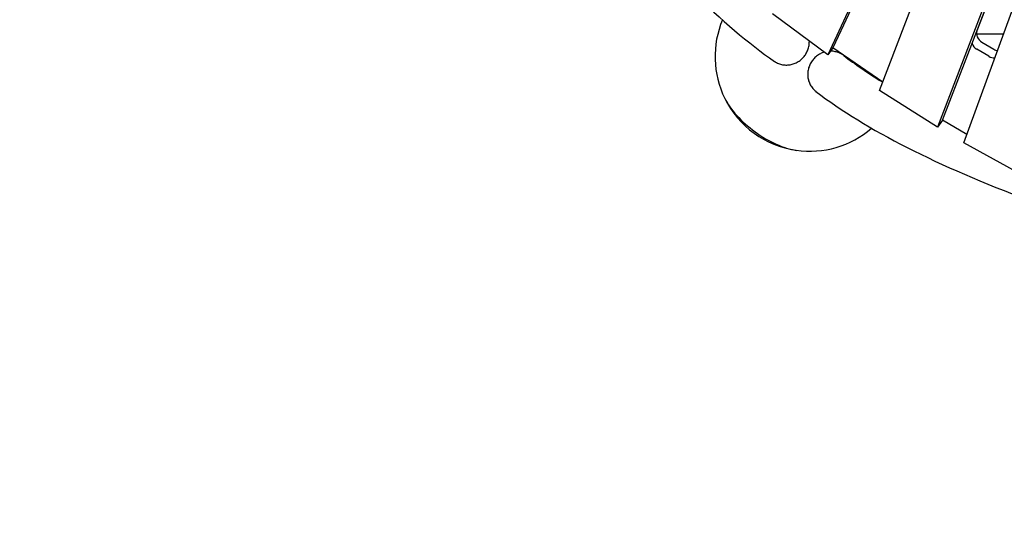
# Model space of a CAD drawing. Extents: x -2596 to 8496, y -5487 to 13766.
# Drawn here: x -481 to 821, y -596 to 62 of the extents above; entities that cross this region are included whole.
import ezdxf

# ---------------------------------------------------------------- set-up
doc = ezdxf.new("R2010")
doc.units = 0
doc.header["$LTSCALE"] = 600
doc.header["$MEASUREMENT"] = 0
doc.layers.get('0').update_dxf_attribs({"linetype": 'CONTINUOUS'})
doc.layers.get('DEFPOINTS').update_dxf_attribs({"linetype": 'CONTINUOUS'})
doc.layers.add('RL_DIMENSIONS', color=7, linetype='CONTINUOUS')
doc.layers.add('RL_EQUIPMENT', color=253, linetype='CONTINUOUS')
doc.styles.add('RUSSELL-LEISURE', font='verdana.TTF')
doc.dimstyles.new('DIMENSIONS_-_LARGE', dxfattribs={"dimtxt": 470, "dimasz": 500, "dimexe": 0.18, "dimexo": 100, "dimgap": 250, "dimtad": 0, "dimdec": 0, "dimrnd": 5, "dimzin": 0, "dimtxsty": 'RUSSELL-LEISURE', "dimcen": 0.09, "dimclrd": 251, "dimclre": 251, "dimclrt": 256, "dimazin": 3, "dimtfac": 1, "dimtdec": 4, "dimtofl": 0, "dimtmove": 0, "dimatfit": 3, "dimtolj": 1, "dimtzin": 0})
doc.dimstyles.new('DIMENSIONS_-_SMALL', dxfattribs={"dimtxt": 400, "dimasz": 500, "dimexe": 0.18, "dimexo": 100, "dimgap": 250, "dimtad": 0, "dimdec": 0, "dimrnd": 5, "dimzin": 0, "dimtxsty": 'RUSSELL-LEISURE', "dimcen": 0.09, "dimclrd": 253, "dimclre": 253, "dimclrt": 256, "dimazin": 3, "dimtfac": 1, "dimtdec": 4, "dimtofl": 0, "dimtmove": 0, "dimatfit": 3, "dimtolj": 1, "dimtzin": 0})

# ---------------------------------------------------------------- blocks, each defined once
blk = doc.blocks.new('*D2')
at = {"color": 253, "linetype": 'BYBLOCK'}
for p, q in [((-865.3, 7200), (-865.3, -3692.3)), ((3559.9, 1495.1), (3559.9, -3692.3)), ((-365.3, -3692.2), (427.6, -3692.2)), ((3059.9, -3692.2), (2267, -3692.2))]:
    blk.add_line(p, q, dxfattribs=at)
for points in [[(-865.3, -3692.2), (-365.3, -3775.5), (-365.3, -3608.8)], [(3559.9, -3692.2), (3059.9, -3775.5), (3059.9, -3608.8)]]:
    blk.add_solid(points, dxfattribs=at)
at = {"layer": 'DEFPOINTS', "color": 253, "linetype": 'BYBLOCK'}
for p in [(-865.3, 7300), (3559.9, 1595.1)]:
    blk.add_point(p, dxfattribs=at)
at = {"linetype": 'BYBLOCK', "insert": (1347.3, -3692.2), "char_height": 400, "attachment_point": 5, "style": 'RUSSELL-LEISURE'}
blk.add_mtext('4425', dxfattribs=at)
blk = doc.blocks.new('*D1')
at = {"color": 253, "linetype": 'BYBLOCK'}
for p, q in [((-356.3, 7722.8), (6768.5, 7722.8)), ((6768.4, 7222.8), (6768.4, 4542.4)), ((6768.4, 32), (6768.4, 2712.4)), ((1758.9, -468), (6768.5, -468))]:
    blk.add_line(p, q, dxfattribs=at)
for points in [[(6768.4, 7722.8), (6685, 7222.8), (6851.7, 7222.8)], [(6768.4, -468), (6685, 32), (6851.7, 32)]]:
    blk.add_solid(points, dxfattribs=at)
at = {"layer": 'DEFPOINTS', "color": 253, "linetype": 'BYBLOCK'}
for p in [(-456.3, 7722.8), (1658.9, -468)]:
    blk.add_point(p, dxfattribs=at)
at = {"linetype": 'BYBLOCK', "insert": (6768.4, 3627.4), "char_height": 400, "attachment_point": 5, "rotation": 90, "style": 'RUSSELL-LEISURE'}
blk.add_mtext('8190', dxfattribs=at)
blk = doc.blocks.new('*D4')
at = {"color": 251, "linetype": 'BYBLOCK'}
for p, q in [((-1076.1, 9425.8), (8187.4, 9425.8)), ((8187.2, 8925.8), (8187.2, 4778.1)), ((8187.2, -1794), (8187.2, 2353.6)), ((1758.9, -2294), (8187.4, -2294))]:
    blk.add_line(p, q, dxfattribs=at)
for points in [[(8187.2, 9425.8), (8103.8, 8925.8), (8270.5, 8925.8)], [(8187.2, -2294), (8103.8, -1794), (8270.5, -1794)]]:
    blk.add_solid(points, dxfattribs=at)
at = {"layer": 'DEFPOINTS', "color": 251, "linetype": 'BYBLOCK'}
for p in [(-1176.1, 9425.8), (1658.9, -2294)]:
    blk.add_point(p, dxfattribs=at)
at = {"linetype": 'BYBLOCK', "insert": (8187.2, 3565.9), "char_height": 470, "attachment_point": 5, "rotation": 90, "style": 'RUSSELL-LEISURE'}
blk.add_mtext('11720', dxfattribs=at)
blk = doc.blocks.new('*D3')
at = {"color": 251, "linetype": 'BYBLOCK'}
for p, q in [((-2592.9, 7894.2), (-2592.9, -5179.2)), ((5386.9, 1419.9), (5386.9, -5179.2)), ((-2092.9, -5179.1), (370.7, -5179.1)), ((4886.9, -5179.1), (2423.3, -5179.1))]:
    blk.add_line(p, q, dxfattribs=at)
for points in [[(-2592.9, -5179.1), (-2092.9, -5262.4), (-2092.9, -5095.7)], [(5386.9, -5179.1), (4886.9, -5262.4), (4886.9, -5095.7)]]:
    blk.add_solid(points, dxfattribs=at)
at = {"layer": 'DEFPOINTS', "color": 251, "linetype": 'BYBLOCK'}
for p in [(-2592.9, 7994.2), (5386.9, 1519.9)]:
    blk.add_point(p, dxfattribs=at)
at = {"linetype": 'BYBLOCK', "insert": (1397, -5179.1), "char_height": 470, "attachment_point": 5, "style": 'RUSSELL-LEISURE'}
blk.add_mtext('7980', dxfattribs=at)

msp = doc.modelspace()

# ---------------------------------------------------------------- linework, layer by layer
at = {"layer": 'RL_EQUIPMENT'}
for p, q in [((891.5, 667.4), (587.9, 15.1)), ((898.3, 676.7), (594.7, 24.4)), ((656.5, -32), (909.3, 627.8)), ((739.9, -71), (967.4, 522.6)), ((960.6, 513.3), (733.2, -80.4)), ((767.9, -100.9), (977.7, 475.2)), ((813.1, 119.8), (785.2, 47)), ((587.9, 15.1), (514.7, 69.6)), ((784.6, 42.8), (820.2, 42.8)), ((791.9, 32.1), (807.6, 22.6)), ((594.7, 24.4), (587.9, 15.1)), ((660.8, -20.9), (594.7, 24.4)), ((800.8, 13.3), (785.1, 22.7)), ((733.2, -80.4), (656.5, -32)), ((739.9, -71), (733.2, -80.4)), ((771.9, -89.9), (739.9, -71)), ((846.5, -144.3), (767.9, -100.9))]:
    msp.add_line(p, q, dxfattribs=at)
for start, end in [(157.0851, 206.154), (206.154, 261.846), (261.846, 310.9149)]:
    msp.add_arc((563.9, 12.8), 125, start, end, dxfattribs=at)
for centre, major_axis, ratio, start_param, end_param in [((796.7, 41.2), (10.5, -7.6), 0.794654, 3.351931, 4.823692), ((790, 31.9), (-10.5, 7.6), 0.794654, 0.903498, 1.682099), ((805.7, 22.4), (10.5, -7.6), 0.794654, 4.823692, 5.484678), ((812.5, 31.8), (10.5, -7.6), 0.794654, 4.823692, 5.213168), ((511.9, -58.8), (-61.9, 45), 0.447214, 0.702497, 2.439095), ((511.9, -58.8), (-61.9, 45), 0.447214, 0.702497, 2.439095)]:
    msp.add_ellipse(centre, major_axis=major_axis, ratio=ratio, start_param=start_param, end_param=end_param, dxfattribs=at)
for points, knots in [([(158.1, 418.3), (162, 412.5), (165.8, 406.8), (212.2, 337.9), (253.6, 280.9), (333.7, 179.9), (372.4, 135.8), (447.1, 61.1), (482.9, 30.4), (517.5, 6.6)], [0.9802467, 0.9802467, 0.9802467, 0.9802467, 0.9905064, 0.9905064, 1.1039435, 1.1039435, 1.2173806, 1.2173806, 1.3308178, 1.3308178, 1.3308178, 1.3308178]), ([(542.3, 3.2), (543.2, 3.5), (544.1, 3.8), (545.9, 4.6), (546.8, 5), (548.5, 6), (549.4, 6.5), (551, 7.6), (551.7, 8.2), (553.1, 9.4), (553.9, 10.1), (555.2, 11.5), (555.9, 12.2), (557.2, 13.8), (557.8, 14.6), (558.9, 16.2), (559.4, 17.1), (560.3, 18.7), (560.7, 19.6), (561.5, 21.4), (561.8, 22.3), (562.4, 24.2), (562.7, 25.2), (563.1, 27.1), (563.2, 28.1), (563.5, 29.9), (563.5, 30.9), (563.6, 32.3), (563.6, 32.8), (563.6, 33.3)], [0, 0, 0, 0, 2.776672, 2.776672, 5.553345, 5.553345, 8.330017, 8.330017, 11.106689, 11.106689, 13.883573, 13.883573, 16.660457, 16.660457, 19.437341, 19.437341, 22.214224, 22.214224, 24.991365, 24.991365, 27.768505, 27.768505, 30.545645, 30.545645, 33.322786, 33.322786, 36.10014, 36.10014, 37.414504, 37.414504, 37.414504, 37.414504]), ([(583.1, 18.7), (582.7, 18.6), (582.4, 18.5), (581.2, 18.1), (580.3, 17.7), (578.6, 16.9), (577.8, 16.5), (576.1, 15.5), (575.2, 15), (573.6, 13.8), (572.8, 13.2), (571.3, 11.9), (570.6, 11.2), (569.3, 9.8), (568.7, 9.1), (567.5, 7.6), (566.9, 6.7), (565.8, 5), (565.3, 4.2), (564.4, 2.4), (564, 1.5), (563.3, -0.2), (563, -1.1), (562.4, -3), (562.1, -3.9), (561.8, -5.9), (561.6, -6.9), (561.4, -8.8), (561.4, -9.8), (561.4, -10.7)], [140.664452, 140.664452, 140.664452, 140.664452, 141.628725, 141.628725, 144.40608, 144.40608, 147.18322, 147.18322, 149.960361, 149.960361, 152.737501, 152.737501, 155.514641, 155.514641, 158.291525, 158.291525, 161.068409, 161.068409, 163.845293, 163.845293, 166.622176, 166.622176, 169.398849, 169.398849, 172.175521, 172.175521, 174.952193, 174.952193, 177.728866, 177.728866, 177.728866, 177.728866]), ([(609, 14.3), (608.3, 14.8), (607.6, 15.3), (606.1, 16.3), (605.2, 16.7), (603.5, 17.6), (602.7, 17.9), (601, 18.6), (600.1, 18.9), (598.3, 19.3), (597.3, 19.5), (595.4, 19.9), (594.4, 20), (592.8, 20), (592.2, 20.1), (591.5, 20)], [114.21481, 114.21481, 114.21481, 114.21481, 116.633583, 116.633583, 119.410622, 119.410622, 122.18766, 122.18766, 124.96491, 124.96491, 127.742161, 127.742161, 130.519411, 130.519411, 132.394914, 132.394914, 132.394914, 132.394914]), ([(517.5, 6.6), (517.6, 6.6), (517.7, 6.5), (518.6, 5.9), (519.4, 5.4), (521, 4.6), (521.8, 4.2), (523.6, 3.5), (524.5, 3.1), (526.3, 2.6), (527.3, 2.4), (529.2, 2), (530.1, 1.9), (531.9, 1.8), (532.8, 1.7), (534.7, 1.8), (535.7, 1.8), (537.7, 2.1), (538.6, 2.2), (540.5, 2.6), (541.4, 2.9), (542.3, 3.2)], [152.388889, 152.388889, 152.388889, 152.388889, 152.737501, 152.737501, 155.514641, 155.514641, 158.291525, 158.291525, 161.068409, 161.068409, 163.845293, 163.845293, 166.622176, 166.622176, 169.398849, 169.398849, 172.175521, 172.175521, 174.952193, 174.952193, 177.728866, 177.728866, 177.728866, 177.728866]), ([(561.4, -10.7), (561.4, -11.6), (561.4, -12.5), (561.6, -14.5), (561.8, -15.4), (562.1, -17.4), (562.4, -18.3), (563, -20.2), (563.3, -21), (564, -22.7), (564.4, -23.5), (565.3, -25.2), (565.8, -26), (566.9, -27.6), (567.5, -28.4), (568.7, -29.9), (569.3, -30.5), (570.6, -31.8), (571.3, -32.4), (572.1, -33), (572.2, -33.1), (572.3, -33.2)], [0, 0, 0, 0, 2.776672, 2.776672, 5.553345, 5.553345, 8.330017, 8.330017, 11.106689, 11.106689, 13.883573, 13.883573, 16.660457, 16.660457, 19.437341, 19.437341, 22.214224, 22.214224, 24.991365, 24.991365, 25.339977, 25.339977, 25.339977, 25.339977]), ([(572.3, -33.2), (605.7, -58.7), (645.9, -83.4), (740.1, -131.2), (793.9, -154.5), (914.8, -199.4), (981.8, -221.2), (1128.2, -263.1), (1207.5, -283.2), (1368.7, -319.6), (1449.3, -336), (1534.1, -351.6)], [3.3815712, 3.3815712, 3.3815712, 3.3815712, 3.4950083, 3.4950083, 3.6084455, 3.6084455, 3.7218826, 3.7218826, 3.8353197, 3.8353197, 3.9367086, 3.9367086, 3.9367086, 3.9367086])]:
    msp.add_open_spline(points, degree=3, knots=knots, dxfattribs=at)
msp.add_open_spline([(609, 14.3), (623.9, 2.9), (640.8, -8.6), (659.6, -20.2)], degree=3, dxfattribs=at)

# ---------------------------------------------------------------- dimensions: what is measured, and where the dimension line sits
at = {"layer": 'RL_DIMENSIONS', "color": 1}
for base, p1, p2, dimstyle, override, picture, middle in [((8187.2, -2294), (-1176.1, 9425.8), (1658.9, -2294), 'DIMENSIONS_-_LARGE', {"dimpost": '<>'}, '*D4', (8187.2, 3565.9)), ((6768.4, -468), (-456.3, 7722.8), (1658.9, -468), 'DIMENSIONS_-_SMALL', {"dimpost": '<>', "dimtdec": 0}, '*D1', (6768.4, 3627.4))]:
    dim = msp.add_linear_dim(base=base, p1=p1, p2=p2, angle=90, dimstyle=dimstyle, override=override, dxfattribs=at)
    dim.commit()
    dim.dimension.update_dxf_attribs({"geometry": picture, "text_midpoint": middle, "text_rotation": 90})
for base, p1, p2, dimstyle, override, picture, middle in [((5386.9, -5179.1), (-2592.9, 7994.2), (5386.9, 1519.9), 'DIMENSIONS_-_LARGE', {"dimpost": '<>'}, '*D3', (1397, -5179.1)), ((3559.9, -3692.2), (-865.3, 7300), (3559.9, 1595.1), 'DIMENSIONS_-_SMALL', {"dimpost": '<>', "dimtdec": 0}, '*D2', (1347.3, -3692.2))]:
    dim = msp.add_linear_dim(base=base, p1=p1, p2=p2, dimstyle=dimstyle, override=override, dxfattribs=at)
    dim.commit()
    dim.dimension.update_dxf_attribs({"geometry": picture, "text_midpoint": middle})

doc.saveas('drawing.dxf')
